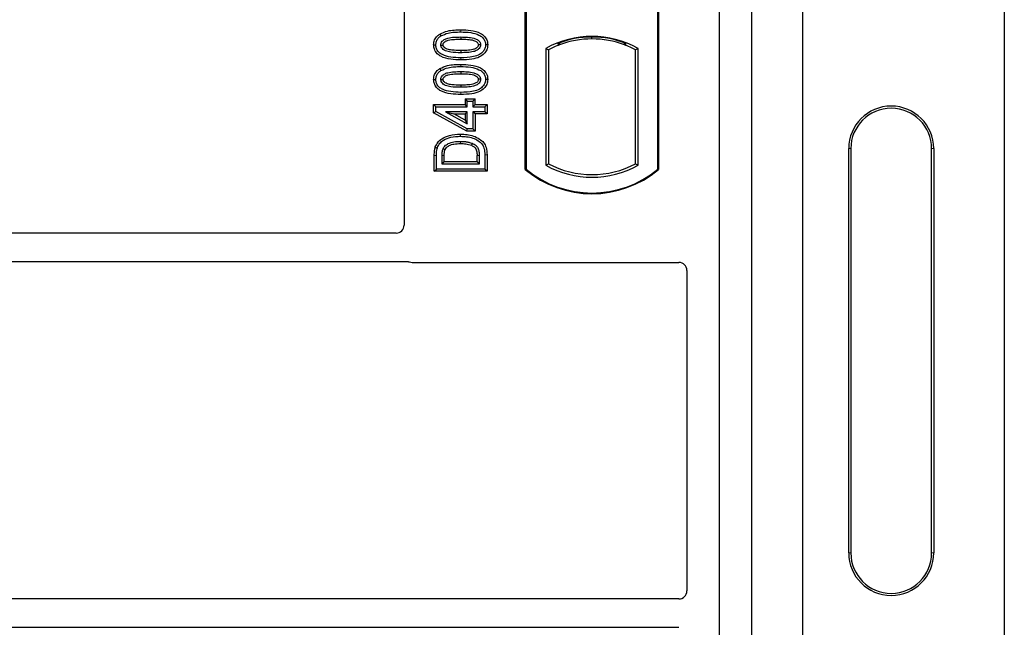
# Model space of a CAD drawing. Units: millimetres. Extents: x 0 to 420, y 0 to 297.
# Drawn here: x 91 to 101, y 255 to 261 of the extents above; entities that cross this region are included whole.
import ezdxf

# ---------------------------------------------------------------- set-up
doc = ezdxf.new("R2010")
doc.units = ezdxf.units.MM

msp = doc.modelspace()

# ---------------------------------------------------------------- linework, layer by layer
at = {"color": 7, "linetype": 'Continuous', "lineweight": 25}
for p, q in [((100.84007, 264.09213), (100.84007, 244.09999)), ((98.01685, 263.99011), (98.01685, 243.19011)), ((98.33685, 263.99011), (98.33685, 243.19011)), ((94.89685, 263.59089), (94.89685, 259.23944)), ((96.09685, 259.79011), (96.09685, 263.39011)), ((96.10383, 263.38684), (96.10383, 259.79338)), ((97.40986, 259.79338), (97.40986, 263.38684)), ((97.41685, 263.39011), (97.41685, 259.79011)), ((98.8428, 261.37138), (98.8428, 254.42073)), ((95.24983, 261.12983), (95.26126, 261.11168)), ((95.45685, 261.10097), (95.45685, 261.07953)), ((95.72453, 261.02273), (95.70308, 261.02275)), ((96.41662, 261.03601), (96.43547, 261.02306)), ((96.43547, 261.04317), (96.43547, 261.02306)), ((96.75685, 261.08158), (96.75685, 261.10034)), ((97.07822, 261.02306), (97.07822, 261.04317)), ((97.07822, 261.02306), (97.09707, 261.03601)), ((96.30034, 260.98806), (96.30034, 259.83216)), ((96.30034, 260.98806), (96.32547, 260.97316)), ((96.32547, 260.97316), (96.32547, 259.84707)), ((97.21336, 260.98806), (97.18822, 260.97316)), ((97.18822, 259.84707), (97.18822, 260.97316)), ((97.21336, 259.83216), (97.21336, 260.98806)), ((95.24983, 260.78759), (95.26126, 260.76945)), ((95.45685, 260.75873), (95.45685, 260.7373)), ((95.72453, 260.68049), (95.70308, 260.68052)), ((95.18918, 260.4317), (95.21061, 260.41027)), ((95.18918, 260.35054), (95.18918, 260.4317)), ((95.18918, 260.4317), (95.50087, 260.4317)), ((95.50087, 260.48781), (95.5223, 260.46637)), ((95.50087, 260.48781), (95.50087, 260.4317)), ((95.50087, 260.48781), (95.59984, 260.48781)), ((95.5223, 260.41027), (95.50087, 260.4317)), ((95.5223, 260.41027), (95.5223, 260.46637)), ((95.5223, 260.46637), (95.57841, 260.46637)), ((95.57841, 260.46637), (95.59984, 260.48781)), ((95.57841, 260.46637), (95.57841, 260.41027)), ((95.59984, 260.4317), (95.57841, 260.41027)), ((95.59984, 260.4317), (95.59984, 260.48781)), ((95.59984, 260.4317), (95.71828, 260.4317)), ((95.71828, 260.4317), (95.69685, 260.41027)), ((95.71828, 260.4317), (95.71828, 260.33896)), ((95.18918, 260.35054), (95.21061, 260.36322)), ((95.51681, 260.17065), (95.18918, 260.35054)), ((95.21061, 260.36322), (95.21061, 260.41027)), ((95.21061, 260.41027), (95.5223, 260.41027)), ((95.5223, 260.19209), (95.21061, 260.36322)), ((95.30539, 260.3604), (95.5223, 260.24127)), ((95.30539, 260.3604), (95.38895, 260.33896)), ((95.5223, 260.3604), (95.30539, 260.3604)), ((95.50087, 260.2775), (95.38895, 260.33896)), ((95.38895, 260.33896), (95.50087, 260.33896)), ((95.50087, 260.33896), (95.5223, 260.3604)), ((95.50087, 260.33896), (95.50087, 260.2775)), ((95.5223, 260.24127), (95.5223, 260.3604)), ((95.57841, 260.41027), (95.69685, 260.41027)), ((95.59984, 260.33896), (95.57841, 260.3604)), ((95.69685, 260.3604), (95.57841, 260.3604)), ((95.57841, 260.3604), (95.57841, 260.19209)), ((95.71828, 260.33896), (95.59984, 260.33896)), ((95.59984, 260.33896), (95.59984, 260.17065)), ((95.69685, 260.41027), (95.69685, 260.3604)), ((95.71828, 260.33896), (95.69685, 260.3604)), ((95.50087, 260.2775), (95.5223, 260.24127)), ((95.51681, 260.17065), (95.5223, 260.19209)), ((95.59984, 260.17065), (95.51681, 260.17065)), ((95.57841, 260.19209), (95.5223, 260.19209)), ((95.59984, 260.17065), (95.57841, 260.19209)), ((99.29911, 255.99606), (99.29911, 259.99606)), ((99.32007, 259.99606), (99.32007, 255.99606)), ((100.12007, 255.99606), (100.12007, 259.99606)), ((100.14103, 259.99606), (100.14103, 255.99606)), ((95.19541, 259.77231), (95.19541, 259.92903)), ((95.21685, 259.79375), (95.21685, 259.92904)), ((95.27295, 259.84362), (95.27295, 259.92787)), ((95.27295, 259.84362), (95.29439, 259.86505)), ((95.64074, 259.84362), (95.27295, 259.84362)), ((95.29439, 259.86505), (95.29439, 259.92771)), ((95.61931, 259.86505), (95.29439, 259.86505)), ((95.61931, 259.86505), (95.61931, 259.92908)), ((95.61931, 259.86505), (95.64074, 259.84362)), ((95.64074, 259.92923), (95.64074, 259.84362)), ((95.69685, 259.93527), (95.69685, 259.79375)), ((95.71828, 259.93545), (95.71828, 259.77231)), ((96.30034, 259.83216), (96.32547, 259.84707)), ((97.18822, 259.84707), (97.21336, 259.83216)), ((95.19541, 259.77231), (95.21685, 259.79375)), ((95.71828, 259.77231), (95.19541, 259.77231)), ((95.69685, 259.79375), (95.21685, 259.79375)), ((95.71828, 259.77231), (95.69685, 259.79375)), ((96.09685, 259.79011), (96.10383, 259.79338)), ((97.40986, 259.79338), (97.41685, 259.79011)), ((94.81704, 259.16011), (84.87639, 259.16011)), ((84.87639, 258.88011), (94.91943, 258.88011)), ((94.97607, 258.87011), (97.61763, 258.87011)), ((97.69685, 258.79089), (97.69685, 255.61944)), ((97.61704, 255.54011), (84.87639, 255.54011)), ((84.87639, 255.26011), (97.61704, 255.26011))]:
    msp.add_line(p, q, dxfattribs=at)
at = {"color": 8, "linetype": 'Continuous', "lineweight": 18}
for p, q in [((95.45704, 261.15084), (95.45703, 261.17227)), ((95.45704, 260.8086), (95.45703, 260.83004)), ((95.45706, 260.87382), (95.45704, 260.89525)), ((95.45706, 260.53158), (95.45704, 260.55302)), ((99.32007, 259.99606), (99.29911, 259.99606)), ((100.14103, 259.99606), (100.12007, 259.99606)), ((95.19541, 259.92903), (95.21685, 259.92904)), ((95.27295, 259.92787), (95.29439, 259.92771)), ((95.64074, 259.92923), (95.61931, 259.92908)), ((95.71828, 259.93545), (95.69685, 259.93527)), ((99.29911, 255.99606), (99.32007, 255.99606)), ((100.14103, 255.99606), (100.12007, 255.99606))]:
    msp.add_line(p, q, dxfattribs=at)
at = {"color": 7, "linetype": 'Continuous', "lineweight": 25, "flags": 128}
for points in [[(95.18917, 261.02327), (95.19989, 261.0233), (95.21061, 261.02334)], [(95.26048, 261.02129), (95.26928, 261.02128), (95.28193, 261.02127)], [(95.65321, 261.02421), (95.64449, 261.02422), (95.63176, 261.02422)], [(95.45685, 260.96656), (95.45685, 260.95584), (95.45685, 260.94512)], [(95.18917, 260.68104), (95.19989, 260.68107), (95.21061, 260.6811)], [(95.26048, 260.67906), (95.26928, 260.67905), (95.28193, 260.67904)], [(95.45685, 260.62433), (95.45685, 260.61361), (95.45685, 260.60289)], [(95.65321, 260.68198), (95.64449, 260.68199), (95.63176, 260.68199)], [(95.45422, 260.1179), (95.4542, 260.12862), (95.45419, 260.13934)], [(95.57081, 260.04894), (95.56689, 260.03896), (95.56298, 260.02898)], [(95.20542, 260.01237), (95.21557, 260.00888), (95.22571, 260.0054)], [(95.2825, 259.99576), (95.29228, 259.99137), (95.30207, 259.98699)]]:
    msp.add_lwpolyline(points, dxfattribs=at)
at = {"color": 8, "linetype": 'Continuous', "lineweight": 18, "flags": 128}
msp.add_lwpolyline([(95.45354, 260.06803), (95.45352, 260.05731), (95.4535, 260.0466)], dxfattribs=at)
at = {"color": 7, "linetype": 'Continuous', "lineweight": 25}
for centre, radius, start, end in [((96.75685, 260.16844), 0.93818, 60.883156, 119.116844), ((96.75685, 260.16844), 0.91304, 110.608586, 118.194003), ((96.75685, 260.16844), 0.93189, 68.586827, 111.413173), ((96.75713, 260.16844), 0.91314, 90.017457, 110.624926), ((96.75685, 260.16844), 0.91304, 69.391414, 110.608586), ((96.75657, 260.16844), 0.91314, 69.375074, 89.982543), ((96.75685, 260.16844), 0.91304, 61.805997, 69.391414), ((99.72007, 259.99606), 0.42096, 0, 180), ((99.72007, 259.99606), 0.4, 0, 180), ((96.75685, 260.65178), 0.91304, 241.805997, 298.194003), ((96.75685, 260.57761), 1.0275, 230.033787, 309.966213), ((96.75685, 260.57761), 1.02052, 230.216531, 309.783469), ((96.75685, 260.65178), 0.93818, 240.883156, 299.116844), ((99.72007, 255.99606), 0.42096, 180, 0), ((99.72007, 255.99606), 0.4, 180, 0)]:
    msp.add_arc(centre, radius, start, end, dxfattribs=at)
for centre, major_axis, ratio, start_param, end_param in [((94.81606, 259.24042), (0.06884, -0.04285), 0.9865724, 5.2752819, 6.8339482), ((94.97763, 258.9509), (0.05768, 0.05768), 0.9808148, 3.5685383, 3.9173056), ((97.61606, 258.78932), (-0.05768, -0.05768), 0.9808148, 2.3658797, 3.9173056), ((97.61606, 255.62042), (0.06884, -0.04285), 0.9865724, 5.2752819, 6.8339482)]:
    msp.add_ellipse(centre, major_axis=major_axis, ratio=ratio, start_param=start_param, end_param=end_param, dxfattribs=at)
for points, knots in [([(95.18917, 261.02327), (95.19093, 261.04023), (95.19428, 261.07248), (95.22028, 261.10855), (95.2412, 261.12362), (95.24983, 261.12983)], [0, 0, 0, 0, 0.3945514, 0.7504625, 1, 1, 1, 1]), ([(95.21061, 261.02334), (95.21164, 261.03529), (95.21369, 261.05933), (95.23293, 261.09082), (95.25196, 261.10483), (95.26126, 261.11168)], [0, 0, 0, 0, 0.3354889, 0.6749438, 1, 1, 1, 1]), ([(95.24983, 261.12983), (95.27514, 261.14148), (95.32023, 261.16223), (95.39164, 261.17071), (95.43513, 261.17175), (95.45703, 261.17227)], [0, 0, 0, 0, 0.3884614, 0.6920627, 1, 1, 1, 1]), ([(95.26126, 261.11168), (95.28452, 261.12228), (95.3268, 261.14155), (95.39423, 261.14935), (95.43601, 261.15034), (95.45704, 261.15084)], [0, 0, 0, 0, 0.3775863, 0.6866042, 1, 1, 1, 1]), ([(95.45703, 261.17227), (95.4902, 261.17129), (95.55682, 261.16932), (95.63759, 261.14843), (95.69056, 261.11226), (95.71613, 261.07621), (95.72386, 261.04412), (95.7244, 261.0268), (95.72453, 261.02273)], [0, 0, 0, 0, 0.29162, 0.5858606, 0.7161853, 0.8476767, 0.9642096, 1, 1, 1, 1]), ([(95.45704, 261.15084), (95.49024, 261.14986), (95.55182, 261.14805), (95.62518, 261.12918), (95.67157, 261.10013), (95.69485, 261.07032), (95.70244, 261.04238), (95.70294, 261.02704), (95.70308, 261.02275)], [0, 0, 0, 0, 0.3233764, 0.5998395, 0.7245035, 0.8505209, 0.9582446, 1, 1, 1, 1]), ([(95.45706, 260.87382), (95.4239, 260.87478), (95.35728, 260.87671), (95.27647, 260.89744), (95.22348, 260.93352), (95.19777, 260.96943), (95.18988, 261.0016), (95.18931, 261.01905), (95.18917, 261.02327)], [0, 0, 0, 0, 0.2913179, 0.5852794, 0.7154256, 0.8467378, 0.9629223, 1, 1, 1, 1]), ([(95.45704, 260.89525), (95.42385, 260.89621), (95.36237, 260.89798), (95.28907, 260.91665), (95.24268, 260.94552), (95.21912, 260.97519), (95.2113, 261.00333), (95.21077, 261.01888), (95.21061, 261.02334)], [0, 0, 0, 0, 0.32292293, 0.59800506, 0.72264897, 0.84861906, 0.95664404, 1, 1, 1, 1]), ([(95.26048, 261.02129), (95.2611, 261.02801), (95.26235, 261.04149), (95.27481, 261.06079), (95.29664, 261.07886), (95.33714, 261.09389), (95.39234, 261.09989), (95.43521, 261.10061), (95.45685, 261.10097)], [0, 0, 0, 0, 0.08586754, 0.17235443, 0.28739312, 0.4467304, 0.72078093, 1, 1, 1, 1]), ([(95.45685, 260.94512), (95.424, 260.94573), (95.37325, 260.94667), (95.31386, 260.95857), (95.28431, 260.97626), (95.26905, 260.99169), (95.26148, 261.00736), (95.26079, 261.01699), (95.26048, 261.02129)], [0, 0, 0, 0, 0.4296957, 0.6640472, 0.7783213, 0.874738, 0.9439236, 1, 1, 1, 1]), ([(95.28193, 261.02127), (95.28239, 261.02592), (95.28327, 261.03492), (95.29264, 261.04778), (95.30908, 261.06078), (95.3443, 261.07322), (95.39518, 261.07851), (95.43617, 261.07919), (95.45685, 261.07953)], [0, 0, 0, 0, 0.0692134, 0.1338749, 0.2324262, 0.3820748, 0.688199, 1, 1, 1, 1]), ([(95.45685, 260.96656), (95.42763, 260.96716), (95.38293, 260.96807), (95.33102, 260.97631), (95.30371, 260.98902), (95.28951, 261.0004), (95.28267, 261.01233), (95.28216, 261.0185), (95.28193, 261.02127)], [0, 0, 0, 0, 0.4478803, 0.68501, 0.7953406, 0.9061838, 0.9578173, 1, 1, 1, 1]), ([(95.45685, 261.10097), (95.47928, 261.10056), (95.52269, 261.09976), (95.57785, 261.09349), (95.61723, 261.07826), (95.63854, 261.06163), (95.65025, 261.04412), (95.65299, 261.03168), (95.65319, 261.02505), (95.65321, 261.02421)], [0, 0, 0, 0, 0.2929851, 0.5669296, 0.7187245, 0.8380137, 0.9134445, 0.9890348, 1, 1, 1, 1]), ([(95.45685, 261.07953), (95.47927, 261.07911), (95.52168, 261.07831), (95.57117, 261.07263), (95.605, 261.06008), (95.62131, 261.04864), (95.63061, 261.03489), (95.63138, 261.02781), (95.63176, 261.02422)], [0, 0, 0, 0, 0.3431095, 0.6490898, 0.7529938, 0.8926733, 0.9457207, 1, 1, 1, 1]), ([(95.63176, 261.02422), (95.6313, 261.0197), (95.6304, 261.01104), (95.62118, 260.99831), (95.60443, 260.9853), (95.56894, 260.97283), (95.51807, 260.96756), (95.47738, 260.9669), (95.45685, 260.96656)], [0, 0, 0, 0, 0.0675269, 0.1293152, 0.2305573, 0.384716, 0.6896235, 1, 1, 1, 1]), ([(95.65321, 261.02421), (95.65257, 261.01756), (95.65129, 261.00421), (95.63871, 260.98497), (95.61638, 260.96692), (95.57561, 260.95211), (95.52062, 260.94617), (95.47823, 260.94548), (95.45685, 260.94512)], [0, 0, 0, 0, 0.0853032, 0.1711476, 0.2881999, 0.4516779, 0.723415, 1, 1, 1, 1]), ([(95.70308, 261.02275), (95.70196, 261.01075), (95.69971, 260.98666), (95.67761, 260.95263), (95.63927, 260.92212), (95.56296, 260.89789), (95.49957, 260.89631), (95.45704, 260.89525)], [0, 0, 0, 0, 0.1160417, 0.2329764, 0.3837052, 0.5864504, 1, 1, 1, 1]), ([(95.72453, 261.02273), (95.72259, 261.00574), (95.71893, 260.97367), (95.68801, 260.93198), (95.6386, 260.89699), (95.55763, 260.87655), (95.49422, 260.87483), (95.45706, 260.87382)], [0, 0, 0, 0, 0.1478655, 0.2791882, 0.441818, 0.6729243, 1, 1, 1, 1]), ([(95.24983, 260.78759), (95.27514, 260.79924), (95.32023, 260.82), (95.39164, 260.82848), (95.43513, 260.82952), (95.45703, 260.83004)], [0, 0, 0, 0, 0.3884614, 0.6920627, 1, 1, 1, 1]), ([(95.45703, 260.83004), (95.4902, 260.82906), (95.55682, 260.82709), (95.63759, 260.80619), (95.69056, 260.77003), (95.71613, 260.73397), (95.72386, 260.70189), (95.7244, 260.68456), (95.72453, 260.68049)], [0, 0, 0, 0, 0.29162, 0.5858606, 0.7161853, 0.8476767, 0.9642096, 1, 1, 1, 1]), ([(95.18917, 260.68104), (95.19093, 260.69799), (95.19428, 260.73025), (95.22028, 260.76632), (95.2412, 260.78138), (95.24983, 260.78759)], [0, 0, 0, 0, 0.3945514, 0.7504625, 1, 1, 1, 1]), ([(95.21061, 260.6811), (95.21164, 260.69305), (95.21369, 260.71709), (95.23293, 260.74859), (95.25196, 260.7626), (95.26126, 260.76945)], [0, 0, 0, 0, 0.3354889, 0.6749438, 1, 1, 1, 1]), ([(95.26048, 260.67906), (95.2611, 260.68578), (95.26235, 260.69926), (95.27481, 260.71855), (95.29664, 260.73663), (95.33714, 260.75165), (95.39234, 260.75765), (95.43521, 260.75837), (95.45685, 260.75873)], [0, 0, 0, 0, 0.0858675, 0.1723544, 0.2873931, 0.4467304, 0.7207809, 1, 1, 1, 1]), ([(95.26126, 260.76945), (95.28452, 260.78005), (95.3268, 260.79932), (95.39423, 260.80712), (95.43601, 260.80811), (95.45704, 260.8086)], [0, 0, 0, 0, 0.3775863, 0.6866042, 1, 1, 1, 1]), ([(95.28193, 260.67904), (95.28239, 260.68369), (95.28327, 260.69269), (95.29264, 260.70555), (95.30908, 260.71854), (95.3443, 260.73098), (95.39518, 260.73628), (95.43617, 260.73696), (95.45685, 260.7373)], [0, 0, 0, 0, 0.06921339, 0.13387493, 0.23242622, 0.38207478, 0.68819901, 1, 1, 1, 1]), ([(95.45685, 260.75873), (95.47928, 260.75832), (95.52269, 260.75753), (95.57785, 260.75126), (95.61723, 260.73603), (95.63854, 260.71939), (95.65025, 260.70189), (95.65299, 260.68945), (95.65319, 260.68282), (95.65321, 260.68198)], [0, 0, 0, 0, 0.2929851, 0.5669296, 0.7187245, 0.8380137, 0.9134445, 0.9890348, 1, 1, 1, 1]), ([(95.45685, 260.7373), (95.47927, 260.73688), (95.52168, 260.73608), (95.57117, 260.7304), (95.605, 260.71784), (95.62131, 260.70641), (95.63061, 260.69266), (95.63138, 260.68557), (95.63176, 260.68199)], [0, 0, 0, 0, 0.3431095, 0.6490898, 0.7529938, 0.8926733, 0.9457207, 1, 1, 1, 1]), ([(95.45704, 260.8086), (95.49024, 260.80763), (95.55182, 260.80581), (95.62518, 260.78695), (95.67157, 260.75789), (95.69485, 260.72809), (95.70244, 260.70014), (95.70294, 260.6848), (95.70308, 260.68052)], [0, 0, 0, 0, 0.32337645, 0.59983946, 0.7245035, 0.85052091, 0.95824464, 1, 1, 1, 1]), ([(95.45706, 260.53158), (95.4239, 260.53254), (95.35728, 260.53447), (95.27647, 260.55521), (95.22348, 260.59129), (95.19777, 260.6272), (95.18988, 260.65937), (95.18931, 260.67682), (95.18917, 260.68104)], [0, 0, 0, 0, 0.2913179, 0.5852794, 0.7154256, 0.8467378, 0.9629223, 1, 1, 1, 1]), ([(95.45704, 260.55302), (95.42385, 260.55397), (95.36237, 260.55574), (95.28907, 260.57442), (95.24268, 260.60329), (95.21912, 260.63295), (95.2113, 260.66109), (95.21077, 260.67665), (95.21061, 260.6811)], [0, 0, 0, 0, 0.3229229, 0.5980051, 0.722649, 0.8486191, 0.956644, 1, 1, 1, 1]), ([(95.45685, 260.60289), (95.424, 260.6035), (95.37325, 260.60443), (95.31386, 260.61634), (95.28431, 260.63403), (95.26905, 260.64945), (95.26148, 260.66513), (95.26079, 260.67475), (95.26048, 260.67906)], [0, 0, 0, 0, 0.4296957, 0.6640472, 0.7783213, 0.874738, 0.9439236, 1, 1, 1, 1]), ([(95.45685, 260.62433), (95.42763, 260.62492), (95.38293, 260.62583), (95.33102, 260.63408), (95.30371, 260.64678), (95.28951, 260.65816), (95.28267, 260.67009), (95.28216, 260.67626), (95.28193, 260.67904)], [0, 0, 0, 0, 0.4478803, 0.68501, 0.7953406, 0.9061838, 0.9578173, 1, 1, 1, 1]), ([(95.63176, 260.68199), (95.6313, 260.67746), (95.6304, 260.6688), (95.62118, 260.65608), (95.60443, 260.64307), (95.56894, 260.63059), (95.51807, 260.62533), (95.47738, 260.62466), (95.45685, 260.62433)], [0, 0, 0, 0, 0.0675269, 0.1293152, 0.2305573, 0.384716, 0.6896235, 1, 1, 1, 1]), ([(95.65321, 260.68198), (95.65257, 260.67533), (95.65129, 260.66197), (95.63871, 260.64274), (95.61638, 260.62469), (95.57561, 260.60987), (95.52062, 260.60394), (95.47823, 260.60324), (95.45685, 260.60289)], [0, 0, 0, 0, 0.0853032, 0.1711476, 0.2881999, 0.4516779, 0.723415, 1, 1, 1, 1]), ([(95.70308, 260.68052), (95.70196, 260.66852), (95.69971, 260.64443), (95.67761, 260.61039), (95.63927, 260.57988), (95.56296, 260.55565), (95.49957, 260.55408), (95.45704, 260.55302)], [0, 0, 0, 0, 0.1160417, 0.2329764, 0.3837052, 0.5864504, 1, 1, 1, 1]), ([(95.72453, 260.68049), (95.72259, 260.66351), (95.71893, 260.63143), (95.68801, 260.58974), (95.6386, 260.55475), (95.55763, 260.53432), (95.49422, 260.53259), (95.45706, 260.53158)], [0, 0, 0, 0, 0.1478655, 0.2791882, 0.441818, 0.6729243, 1, 1, 1, 1]), ([(95.20542, 260.01237), (95.21245, 260.02774), (95.22719, 260.06), (95.27636, 260.10123), (95.3532, 260.13432), (95.41752, 260.13752), (95.45419, 260.13934)], [0, 0, 0, 0, 0.1689342, 0.3545312, 0.6319773, 1, 1, 1, 1]), ([(95.45419, 260.13934), (95.47606, 260.13856), (95.51971, 260.137), (95.58457, 260.1225), (95.64135, 260.09618), (95.68611, 260.05764), (95.71427, 260.00261), (95.71681, 259.96001), (95.71828, 259.93545)], [0, 0, 0, 0, 0.173343, 0.3459736, 0.5236445, 0.6647406, 0.8066694, 1, 1, 1, 1]), ([(95.22571, 260.0054), (95.23309, 260.02075), (95.24733, 260.05037), (95.29495, 260.08667), (95.36428, 260.11396), (95.42235, 260.11651), (95.45422, 260.1179)], [0, 0, 0, 0, 0.1863021, 0.3593789, 0.6484226, 1, 1, 1, 1]), ([(95.2825, 259.99576), (95.288, 260.00492), (95.30059, 260.02586), (95.33827, 260.0502), (95.39093, 260.0662), (95.43195, 260.0674), (95.45354, 260.06803)], [0, 0, 0, 0, 0.1625762, 0.3717803, 0.6692958, 1, 1, 1, 1]), ([(95.30207, 259.98699), (95.30632, 259.99398), (95.31629, 260.01038), (95.34726, 260.0302), (95.39423, 260.04492), (95.43226, 260.046), (95.4535, 260.0466)], [0, 0, 0, 0, 0.1425213, 0.3342173, 0.6281364, 1, 1, 1, 1]), ([(95.4535, 260.0466), (95.47182, 260.04597), (95.49951, 260.04502), (95.53617, 260.0382), (95.554, 260.03207), (95.56298, 260.02898)], [0, 0, 0, 0, 0.4927989, 0.74478935, 1, 1, 1, 1]), ([(95.45354, 260.06803), (95.47012, 260.06751), (95.49824, 260.06662), (95.53768, 260.06011), (95.55971, 260.05268), (95.57081, 260.04894)], [0, 0, 0, 0, 0.4166207, 0.7061637, 1, 1, 1, 1]), ([(95.45422, 260.1179), (95.47488, 260.11719), (95.51612, 260.11575), (95.57596, 260.10252), (95.6272, 260.07911), (95.66745, 260.04617), (95.69338, 259.99679), (95.69557, 259.95805), (95.69685, 259.93527)], [0, 0, 0, 0, 0.1796862, 0.3586035, 0.5293403, 0.6658774, 0.8035744, 1, 1, 1, 1]), ([(95.57081, 260.04894), (95.58436, 260.04243), (95.60684, 260.03162), (95.62999, 260.00161), (95.6395, 259.9673), (95.64032, 259.94214), (95.64074, 259.92923)], [0, 0, 0, 0, 0.29774132, 0.49425142, 0.74068979, 1, 1, 1, 1]), ([(95.19541, 259.92903), (95.19554, 259.93731), (95.1958, 259.95388), (95.19779, 259.98196), (95.20262, 260.00119), (95.20542, 260.01237)], [0, 0, 0, 0, 0.295173, 0.5904043, 1, 1, 1, 1]), ([(95.21685, 259.92904), (95.21698, 259.93732), (95.21726, 259.95425), (95.21923, 259.97998), (95.22354, 259.99689), (95.22571, 260.0054)], [0, 0, 0, 0, 0.3222738, 0.6589611, 1, 1, 1, 1]), ([(95.27295, 259.92787), (95.27324, 259.93921), (95.27368, 259.95631), (95.27665, 259.97921), (95.28054, 259.99021), (95.2825, 259.99576)], [0, 0, 0, 0, 0.4936385, 0.7446094, 1, 1, 1, 1]), ([(95.29439, 259.92771), (95.29462, 259.93761), (95.29497, 259.95252), (95.29724, 259.97251), (95.30045, 259.98213), (95.30207, 259.98699)], [0, 0, 0, 0, 0.4944636, 0.7451925, 1, 1, 1, 1]), ([(95.56298, 260.02898), (95.57315, 260.02424), (95.59022, 260.0163), (95.60787, 259.99603), (95.618, 259.96709), (95.61879, 259.94431), (95.61931, 259.92908)], [0, 0, 0, 0, 0.26900457, 0.45106527, 0.63315509, 1, 1, 1, 1]), ([(94.91943, 258.88011), (94.92431, 258.87988), (94.9317, 258.87952), (94.9414, 258.87738), (94.94617, 258.87578), (94.94856, 258.87497)], [0, 0, 0, 0, 0.4920542, 0.7450032, 1, 1, 1, 1]), ([(94.91943, 258.88011), (94.92431, 258.87988), (94.9317, 258.87952), (94.9414, 258.87738), (94.94617, 258.87578), (94.94856, 258.87497)], [0, 0, 0, 0, 0.4920542, 0.7450032, 1, 1, 1, 1])]:
    msp.add_open_spline(points, degree=3, knots=knots, dxfattribs=at)

doc.saveas('drawing.dxf')
